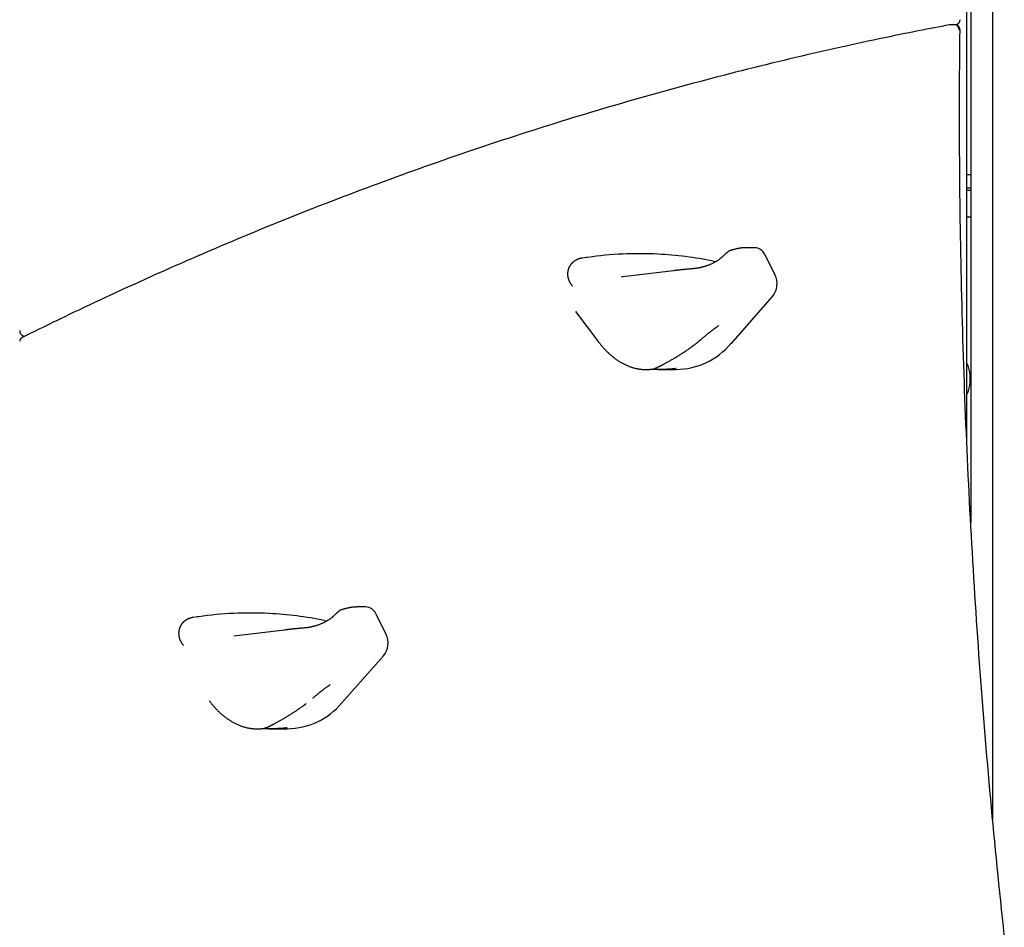
# Model space of a CAD drawing. Extents: x -4692 to 20284, y -2379 to 2029.
# Drawn here: x 813 to 1252, y -1424 to -1020 of the extents above; entities that cross this region are included whole.
import ezdxf

# ---------------------------------------------------------------- set-up
doc = ezdxf.new("R2010")
doc.units = 0

msp = doc.modelspace()

# ---------------------------------------------------------------- linework, layer by layer
at = {"color": 7, "linetype": 'Continuous'}
for p, q in [((1235.22, -1208.82), (1235.22, -199.32)), ((1246.69, -704.77), (1246.69, -1375.86)), ((1236.94, -826.44), (1236.94, -1243.71)), ((1229.88, -1022.13), (1227.88, -1022.13)), ((1235.22, -1088.75), (1235.42, -1088.75)), ((1235.42, -1088.75), (1236.94, -1088.75)), ((1235.22, -1094.75), (1236.94, -1094.75)), ((1235.22, -1095.75), (1236.94, -1095.75)), ((1236.94, -1107.75), (1235.22, -1107.75)), ((1140.7, -1121.37), (1136.76, -1121.37)), ((1066.23, -1125.71), (1065.77, -1125.77)), ((1145.2, -1124.37), (1149.72, -1133.42)), ((1122.22, -1127.37), (1123.65, -1127.59)), ((1104.54, -1131.62), (1082, -1134.3)), ((1148.58, -1143.13), (1130.12, -1164.12)), ((1060.91, -1149.72), (1071.06, -1163.17)), ((1097.32, -1174.7), (1097.21, -1174.75)), ((1092.26, -1175.61), (1094.15, -1175.61)), ((1094.15, -1175.61), (1094.09, -1175.6)), ((1097.54, -1175.61), (1105.82, -1175.61)), ((967.49, -1281.37), (963.56, -1281.37)), ((971.99, -1284.37), (976.52, -1293.42)), ((893.02, -1285.71), (892.56, -1285.77)), ((949.02, -1287.37), (950.44, -1287.59)), ((931.33, -1291.62), (908.79, -1294.3)), ((975.38, -1303.13), (956.92, -1324.12)), ((919.06, -1335.61), (920.94, -1335.61)), ((920.94, -1335.61), (920.89, -1335.6)), ((924.12, -1334.7), (924, -1334.75)), ((924.33, -1335.61), (932.61, -1335.61))]:
    msp.add_line(p, q, dxfattribs=at)
for points in [[(1230.36, -1022.02), (1230.41, -1022.02), (1230.45, -1022.02), (1230.5, -1022.01), (1230.55, -1022), (1230.6, -1021.99), (1230.65, -1021.98), (1230.7, -1021.97), (1230.75, -1021.95), (1230.81, -1021.93), (1230.87, -1021.9), (1230.93, -1021.87), (1231, -1021.84), (1231.06, -1021.8), (1231.13, -1021.76), (1231.2, -1021.72), (1231.26, -1021.67), (1231.33, -1021.61), (1231.4, -1021.55), (1231.47, -1021.49), (1231.54, -1021.43), (1231.6, -1021.36), (1231.67, -1021.29), (1231.73, -1021.22), (1231.78, -1021.14), (1231.84, -1021.06), (1231.88, -1020.98), (1231.93, -1020.9), (1231.97, -1020.82), (1232.01, -1020.74), (1232.04, -1020.65), (1232.07, -1020.57), (1232.09, -1020.49), (1232.11, -1020.41), (1232.13, -1020.33), (1232.14, -1020.25), (1232.15, -1020.16), (1232.16, -1020.08), (1232.16, -1020), (1232.17, -1019.92), (1232.17, -1019.85)], [(1227.4, -1022.19), (1225.76, -1022.5), (1224.11, -1022.81), (1222.44, -1023.13), (1220.74, -1023.45), (1219.02, -1023.79), (1217.25, -1024.13), (1215.43, -1024.48), (1213.55, -1024.85), (1211.61, -1025.24), (1209.6, -1025.64), (1207.53, -1026.06), (1205.39, -1026.49), (1203.18, -1026.94), (1200.91, -1027.41), (1198.57, -1027.9), (1196.17, -1028.4), (1193.7, -1028.93), (1191.17, -1029.47), (1188.6, -1030.02), (1185.98, -1030.59), (1183.33, -1031.16), (1180.66, -1031.75), (1177.97, -1032.35), (1175.27, -1032.95), (1172.57, -1033.56), (1169.87, -1034.17), (1167.18, -1034.79), (1164.48, -1035.41), (1161.79, -1036.04), (1159.09, -1036.67), (1156.4, -1037.31), (1153.71, -1037.95), (1151.02, -1038.6), (1148.33, -1039.25), (1145.64, -1039.91), (1142.95, -1040.57), (1140.26, -1041.24), (1137.57, -1041.91), (1134.89, -1042.59), (1132.2, -1043.27), (1129.52, -1043.95), (1126.84, -1044.64), (1124.15, -1045.34), (1121.47, -1046.04), (1118.79, -1046.74), (1116.11, -1047.45), (1113.44, -1048.17), (1110.76, -1048.89), (1108.08, -1049.61), (1105.41, -1050.34), (1102.73, -1051.07), (1100.06, -1051.81), (1097.39, -1052.56), (1094.71, -1053.3), (1092.04, -1054.06), (1089.38, -1054.81), (1086.71, -1055.58), (1084.04, -1056.34), (1081.37, -1057.12), (1078.71, -1057.89), (1076.04, -1058.67), (1073.38, -1059.46), (1070.72, -1060.25), (1068.06, -1061.05), (1065.4, -1061.85), (1062.74, -1062.65), (1060.08, -1063.47), (1057.42, -1064.28), (1054.77, -1065.1), (1052.11, -1065.93), (1049.46, -1066.75), (1046.81, -1067.59), (1044.16, -1068.43), (1041.51, -1069.27), (1038.86, -1070.12), (1036.21, -1070.97), (1033.56, -1071.83), (1030.92, -1072.69), (1028.27, -1073.56), (1025.63, -1074.43), (1022.99, -1075.31), (1020.35, -1076.19), (1017.71, -1077.08), (1015.07, -1077.97), (1012.43, -1078.87), (1009.8, -1079.77), (1007.16, -1080.67), (1004.53, -1081.58), (1001.9, -1082.5), (999.27, -1083.42), (996.64, -1084.34), (994.01, -1085.27), (991.38, -1086.2), (988.76, -1087.14), (986.13, -1088.09), (983.51, -1089.03), (980.89, -1089.99), (978.26, -1090.94), (975.65, -1091.91), (973.03, -1092.87), (970.41, -1093.84), (967.79, -1094.82), (965.18, -1095.8), (962.57, -1096.79), (959.96, -1097.78), (957.34, -1098.77), (954.74, -1099.77), (952.13, -1100.77), (949.52, -1101.78), (946.92, -1102.8), (944.31, -1103.82), (941.71, -1104.84), (939.11, -1105.87), (936.51, -1106.9), (933.91, -1107.94), (931.32, -1108.98), (928.72, -1110.02), (926.13, -1111.07), (923.54, -1112.13), (920.94, -1113.19), (918.35, -1114.26), (915.77, -1115.32), (913.18, -1116.4), (910.59, -1117.48), (908.01, -1118.56), (905.43, -1119.65), (902.85, -1120.74), (900.27, -1121.84), (897.69, -1122.94), (895.11, -1124.05), (892.54, -1125.16), (889.97, -1126.28), (887.39, -1127.4), (884.82, -1128.52), (882.26, -1129.65), (879.69, -1130.79), (877.12, -1131.92), (874.56, -1133.07), (872, -1134.22), (869.43, -1135.37), (866.87, -1136.53), (864.32, -1137.69), (861.76, -1138.85), (859.21, -1140.03), (856.65, -1141.2), (854.11, -1142.38), (851.6, -1143.54), (849.12, -1144.7), (846.68, -1145.84), (844.29, -1146.97), (841.97, -1148.06), (839.73, -1149.12), (837.57, -1150.15), (835.5, -1151.14), (833.51, -1152.09), (831.61, -1153), (829.8, -1153.88), (828.07, -1154.72), (826.43, -1155.51), (824.87, -1156.27), (823.4, -1156.99), (822, -1157.68), (820.67, -1158.34), (819.39, -1158.97), (818.15, -1159.58), (816.95, -1160.18), (815.77, -1160.76), (814.59, -1161.35)], [(1227.89, -1022.15), (1227.85, -1022.15), (1227.81, -1022.14), (1227.77, -1022.14), (1227.73, -1022.14), (1227.69, -1022.14), (1227.65, -1022.14), (1227.62, -1022.14), (1227.59, -1022.14), (1227.56, -1022.15), (1227.53, -1022.15), (1227.5, -1022.15), (1227.48, -1022.16), (1227.46, -1022.17), (1227.43, -1022.17), (1227.41, -1022.18), (1227.39, -1022.19)], [(1232.14, -1024.49), (1232.15, -1024.46), (1232.15, -1024.43), (1232.15, -1024.4), (1232.16, -1024.37), (1232.16, -1024.33), (1232.16, -1024.29), (1232.16, -1024.25), (1232.15, -1024.21), (1232.15, -1024.16), (1232.14, -1024.11), (1232.13, -1024.05), (1232.12, -1023.99), (1232.11, -1023.93), (1232.09, -1023.86), (1232.07, -1023.79), (1232.05, -1023.72), (1232.02, -1023.65), (1231.99, -1023.57), (1231.96, -1023.49), (1231.92, -1023.41), (1231.88, -1023.33), (1231.84, -1023.25), (1231.79, -1023.17), (1231.74, -1023.09), (1231.69, -1023.01), (1231.63, -1022.94), (1231.56, -1022.86), (1231.5, -1022.79), (1231.43, -1022.72), (1231.35, -1022.66), (1231.28, -1022.6), (1231.2, -1022.54), (1231.12, -1022.49), (1231.04, -1022.44), (1230.95, -1022.39), (1230.87, -1022.35), (1230.79, -1022.31), (1230.71, -1022.28), (1230.62, -1022.25), (1230.55, -1022.22), (1230.47, -1022.2), (1230.39, -1022.18), (1230.32, -1022.16), (1230.26, -1022.15), (1230.19, -1022.14), (1230.13, -1022.13), (1230.07, -1022.13), (1230.02, -1022.12), (1229.96, -1022.12), (1229.92, -1022.12), (1229.87, -1022.12), (1229.83, -1022.13), (1229.79, -1022.13), (1229.75, -1022.14), (1229.71, -1022.15), (1229.67, -1022.15)], [(1251.89, -1427.36), (1251.48, -1423.59), (1251.07, -1419.81), (1250.67, -1416.04), (1250.27, -1412.26), (1249.88, -1408.49), (1249.49, -1404.71), (1249.11, -1400.93), (1248.73, -1397.16), (1248.35, -1393.38), (1247.98, -1389.6), (1247.61, -1385.82), (1247.25, -1382.04), (1246.89, -1378.26), (1246.54, -1374.48), (1246.19, -1370.7), (1245.84, -1366.91), (1245.5, -1363.13), (1245.16, -1359.35), (1244.83, -1355.56), (1244.5, -1351.78), (1244.17, -1348), (1243.85, -1344.21), (1243.54, -1340.42), (1243.22, -1336.64), (1242.92, -1332.85), (1242.61, -1329.06), (1242.31, -1325.28), (1242.02, -1321.49), (1241.73, -1317.7), (1241.44, -1313.91), (1241.16, -1310.12), (1240.88, -1306.33), (1240.61, -1302.54), (1240.34, -1298.75), (1240.07, -1294.96), (1239.81, -1291.17), (1239.55, -1287.38), (1239.3, -1283.59), (1239.05, -1279.79), (1238.81, -1276), (1238.57, -1272.21), (1238.33, -1268.42), (1238.1, -1264.62), (1237.88, -1260.83), (1237.65, -1257.03), (1237.43, -1253.24), (1237.22, -1249.44), (1237.01, -1245.65), (1236.8, -1241.85), (1236.6, -1238.06), (1236.41, -1234.26), (1236.21, -1230.46), (1236.02, -1226.66), (1235.84, -1222.87), (1235.66, -1219.07), (1235.48, -1215.27), (1235.31, -1211.47), (1235.15, -1207.68), (1234.98, -1203.88), (1234.82, -1200.08), (1234.67, -1196.28), (1234.52, -1192.48), (1234.37, -1188.68), (1234.23, -1184.88), (1234.09, -1181.08), (1233.96, -1177.28), (1233.83, -1173.48), (1233.71, -1169.68), (1233.59, -1165.88), (1233.47, -1162.08), (1233.36, -1158.28), (1233.25, -1154.48), (1233.15, -1150.67), (1233.05, -1146.87), (1232.96, -1143.07), (1232.87, -1139.27), (1232.78, -1135.47), (1232.7, -1131.67), (1232.62, -1127.86), (1232.55, -1124.06), (1232.48, -1120.26), (1232.41, -1116.46), (1232.35, -1112.65), (1232.3, -1108.85), (1232.24, -1105.05), (1232.2, -1101.25), (1232.15, -1097.46), (1232.12, -1093.69), (1232.08, -1089.93), (1232.05, -1086.2), (1232.02, -1082.49), (1232, -1078.81), (1231.98, -1075.17), (1231.97, -1071.56), (1231.96, -1068), (1231.95, -1064.46), (1231.95, -1060.96), (1231.95, -1057.5), (1231.96, -1054.08), (1231.97, -1050.69), (1231.98, -1047.33), (1232, -1044.01), (1232.02, -1040.71), (1232.05, -1037.44), (1232.07, -1034.19), (1232.1, -1030.94), (1232.13, -1027.71), (1232.16, -1024.48)], [(1136.76, -1121.37), (1136.59, -1121.38), (1136.43, -1121.38), (1136.26, -1121.39), (1136.09, -1121.39), (1135.91, -1121.4), (1135.74, -1121.41), (1135.56, -1121.42), (1135.38, -1121.44), (1135.19, -1121.45), (1135, -1121.47), (1134.8, -1121.5), (1134.6, -1121.52), (1134.39, -1121.55), (1134.18, -1121.59), (1133.97, -1121.62), (1133.76, -1121.66), (1133.54, -1121.7), (1133.32, -1121.74), (1133.09, -1121.79), (1132.87, -1121.84), (1132.64, -1121.89), (1132.41, -1121.94), (1132.19, -1121.99), (1131.96, -1122.05), (1131.74, -1122.11), (1131.52, -1122.17), (1131.3, -1122.23), (1131.08, -1122.29), (1130.86, -1122.35), (1130.65, -1122.41), (1130.43, -1122.47), (1130.21, -1122.54)], [(1063.86, -1126.07), (1063.74, -1126.08), (1063.61, -1126.1), (1063.49, -1126.12), (1063.37, -1126.13), (1063.25, -1126.15), (1063.13, -1126.18), (1063.01, -1126.2), (1062.89, -1126.22), (1062.77, -1126.25), (1062.66, -1126.28), (1062.54, -1126.32), (1062.43, -1126.35), (1062.32, -1126.39), (1062.21, -1126.43), (1062.1, -1126.47), (1061.99, -1126.52), (1061.89, -1126.57), (1061.79, -1126.62), (1061.69, -1126.67), (1061.59, -1126.72), (1061.49, -1126.78), (1061.39, -1126.83), (1061.29, -1126.89), (1061.2, -1126.94)], [(1065.76, -1125.77), (1063.85, -1126.04)], [(1126.49, -1125.32), (1126.37, -1125.43), (1126.25, -1125.54), (1126.12, -1125.66), (1125.99, -1125.77), (1125.86, -1125.89), (1125.72, -1126.01), (1125.57, -1126.13), (1125.42, -1126.25), (1125.26, -1126.37), (1125.09, -1126.5), (1124.92, -1126.63), (1124.73, -1126.76), (1124.54, -1126.9), (1124.34, -1127.03), (1124.13, -1127.17), (1123.91, -1127.31), (1123.68, -1127.45), (1123.44, -1127.59), (1123.2, -1127.73), (1122.95, -1127.87), (1122.69, -1128.01), (1122.43, -1128.15), (1122.17, -1128.28), (1121.91, -1128.41), (1121.65, -1128.53), (1121.39, -1128.65), (1121.13, -1128.77), (1120.87, -1128.88), (1120.61, -1128.99), (1120.35, -1129.09), (1120.09, -1129.19), (1119.84, -1129.28), (1119.58, -1129.37), (1119.33, -1129.46), (1119.08, -1129.54), (1118.83, -1129.62), (1118.58, -1129.69), (1118.33, -1129.77), (1118.08, -1129.84), (1117.83, -1129.91)], [(1128.19, -1123.73), (1128.08, -1123.83), (1127.98, -1123.92), (1127.87, -1124.02), (1127.76, -1124.12), (1127.65, -1124.22), (1127.55, -1124.32), (1127.44, -1124.42), (1127.33, -1124.52), (1127.23, -1124.62), (1127.12, -1124.72), (1127.02, -1124.82), (1126.91, -1124.92), (1126.81, -1125.02), (1126.7, -1125.12), (1126.59, -1125.22), (1126.49, -1125.32)], [(1130.28, -1122.53), (1130.22, -1122.54), (1130.16, -1122.55), (1130.1, -1122.57), (1130.04, -1122.58), (1129.97, -1122.6), (1129.9, -1122.62), (1129.83, -1122.64), (1129.75, -1122.67), (1129.67, -1122.71), (1129.59, -1122.74), (1129.5, -1122.79), (1129.4, -1122.84), (1129.31, -1122.89), (1129.21, -1122.95), (1129.1, -1123.02), (1128.99, -1123.09), (1128.89, -1123.17), (1128.77, -1123.25), (1128.66, -1123.34), (1128.55, -1123.43), (1128.43, -1123.53), (1128.31, -1123.63), (1128.2, -1123.73), (1128.08, -1123.83)], [(1061.2, -1126.94), (1061.08, -1127.01), (1060.95, -1127.07), (1060.83, -1127.14), (1060.71, -1127.21), (1060.59, -1127.28), (1060.46, -1127.35), (1060.34, -1127.43), (1060.22, -1127.51), (1060.1, -1127.6), (1059.98, -1127.69), (1059.86, -1127.79), (1059.75, -1127.89), (1059.63, -1128), (1059.51, -1128.11), (1059.4, -1128.23), (1059.28, -1128.35), (1059.17, -1128.48), (1059.06, -1128.61), (1058.95, -1128.74), (1058.84, -1128.88), (1058.73, -1129.02), (1058.63, -1129.17), (1058.53, -1129.31), (1058.43, -1129.46), (1058.34, -1129.62), (1058.25, -1129.77), (1058.17, -1129.93), (1058.09, -1130.09), (1058.01, -1130.25), (1057.94, -1130.41), (1057.87, -1130.58), (1057.81, -1130.75), (1057.75, -1130.91), (1057.7, -1131.08), (1057.65, -1131.25), (1057.61, -1131.42), (1057.57, -1131.59), (1057.53, -1131.77), (1057.5, -1131.94), (1057.48, -1132.11), (1057.45, -1132.28), (1057.44, -1132.45), (1057.42, -1132.62), (1057.41, -1132.79), (1057.41, -1132.96), (1057.41, -1133.13), (1057.41, -1133.3), (1057.42, -1133.47), (1057.43, -1133.64), (1057.44, -1133.8), (1057.46, -1133.97), (1057.48, -1134.14), (1057.51, -1134.31), (1057.54, -1134.47), (1057.57, -1134.64), (1057.61, -1134.8), (1057.65, -1134.97), (1057.7, -1135.13), (1057.75, -1135.29), (1057.8, -1135.45), (1057.85, -1135.61), (1057.91, -1135.78), (1057.98, -1135.94), (1058.04, -1136.09), (1058.11, -1136.25), (1058.18, -1136.41), (1058.26, -1136.57), (1058.34, -1136.72), (1058.42, -1136.88), (1058.51, -1137.03), (1058.6, -1137.18), (1058.7, -1137.33), (1058.8, -1137.47), (1058.9, -1137.62), (1059.01, -1137.76), (1059.11, -1137.9), (1059.22, -1138.04), (1059.33, -1138.18), (1059.45, -1138.32), (1059.56, -1138.46)], [(1113.98, -1130.67), (1113.59, -1130.71), (1113.4, -1130.72), (1113.2, -1130.74), (1113, -1130.76), (1112.79, -1130.78), (1112.58, -1130.79), (1112.37, -1130.81), (1112.15, -1130.83), (1111.93, -1130.85), (1111.69, -1130.87), (1111.46, -1130.9), (1111.22, -1130.92), (1110.97, -1130.94), (1110.72, -1130.97), (1110.47, -1130.99), (1110.21, -1131.02), (1109.94, -1131.04), (1109.68, -1131.07), (1109.41, -1131.09), (1109.14, -1131.12), (1108.87, -1131.15), (1108.6, -1131.17), (1108.34, -1131.2), (1108.07, -1131.23), (1107.81, -1131.26), (1107.56, -1131.28), (1107.3, -1131.31), (1107.06, -1131.34), (1106.81, -1131.36), (1106.57, -1131.39), (1106.33, -1131.42), (1106.1, -1131.44), (1105.87, -1131.47), (1105.64, -1131.49), (1105.42, -1131.52), (1105.2, -1131.54), (1104.98, -1131.57), (1104.54, -1131.62)], [(1117.82, -1129.91), (1117.71, -1129.94), (1117.6, -1129.97), (1117.49, -1130), (1117.37, -1130.04), (1117.25, -1130.07), (1117.14, -1130.1), (1117.01, -1130.13), (1116.89, -1130.16), (1116.76, -1130.19), (1116.62, -1130.22), (1116.49, -1130.25), (1116.35, -1130.29), (1116.21, -1130.32), (1116.07, -1130.35), (1115.93, -1130.38), (1115.79, -1130.41), (1115.65, -1130.43), (1115.51, -1130.46), (1115.37, -1130.49), (1115.24, -1130.51), (1115.11, -1130.53), (1114.98, -1130.55), (1114.86, -1130.57), (1114.75, -1130.59), (1114.64, -1130.6), (1114.53, -1130.62), (1114.43, -1130.63), (1114.33, -1130.64), (1114.24, -1130.64), (1114.15, -1130.65), (1114.06, -1130.66), (1113.97, -1130.66)], [(1082, -1134.3), (1081.52, -1134.42), (1081.44, -1134.45)], [(1117.15, -1161.96), (1117.39, -1161.76), (1117.62, -1161.57), (1117.85, -1161.37), (1118.08, -1161.17), (1118.32, -1160.97), (1118.55, -1160.78), (1118.79, -1160.58), (1119.03, -1160.38), (1119.27, -1160.18), (1119.51, -1159.98), (1119.76, -1159.78), (1120, -1159.58), (1120.25, -1159.38), (1120.49, -1159.19), (1120.74, -1158.99), (1120.99, -1158.8), (1121.23, -1158.61), (1121.47, -1158.42), (1121.71, -1158.23), (1121.95, -1158.05), (1122.18, -1157.88), (1122.4, -1157.71), (1122.62, -1157.55), (1122.82, -1157.39), (1123.01, -1157.25), (1123.2, -1157.12), (1123.37, -1156.99), (1123.53, -1156.87), (1123.68, -1156.76), (1123.82, -1156.66), (1123.95, -1156.57), (1124.07, -1156.49), (1124.18, -1156.41), (1124.29, -1156.34), (1124.38, -1156.27), (1124.47, -1156.22), (1124.56, -1156.16), (1124.64, -1156.11), (1124.72, -1156.06), (1124.8, -1156.01)], [(813.43, -1158.32), (813.43, -1158.36), (813.42, -1158.41), (813.42, -1158.45), (813.42, -1158.49), (813.41, -1158.54), (813.42, -1158.59), (813.42, -1158.64), (813.42, -1158.7), (813.43, -1158.75), (813.44, -1158.81), (813.45, -1158.88), (813.46, -1158.94), (813.48, -1159.01), (813.5, -1159.08), (813.53, -1159.16), (813.56, -1159.23), (813.59, -1159.31), (813.62, -1159.39), (813.66, -1159.47), (813.7, -1159.55), (813.75, -1159.63), (813.79, -1159.72), (813.85, -1159.8), (813.9, -1159.87), (813.96, -1159.95), (814.03, -1160.02), (814.1, -1160.09), (814.17, -1160.16), (814.24, -1160.23), (814.31, -1160.29), (814.39, -1160.35), (814.47, -1160.4), (814.55, -1160.45), (814.63, -1160.5), (814.71, -1160.54), (814.79, -1160.58), (814.87, -1160.61), (814.95, -1160.64), (815.02, -1160.67), (815.1, -1160.69), (815.18, -1160.7), (815.25, -1160.71), (815.32, -1160.72), (815.39, -1160.72), (815.47, -1160.73), (815.54, -1160.73), (815.61, -1160.73), (815.68, -1160.72)], [(814.61, -1161.37), (814.56, -1161.39), (814.5, -1161.41), (814.44, -1161.44), (814.39, -1161.47), (814.33, -1161.5), (814.28, -1161.53), (814.22, -1161.57), (814.16, -1161.61), (814.11, -1161.65), (814.05, -1161.7), (813.99, -1161.76), (813.94, -1161.82), (813.89, -1161.88), (813.83, -1161.94), (813.78, -1162.01), (813.73, -1162.08), (813.69, -1162.16), (813.64, -1162.23), (813.6, -1162.3), (813.57, -1162.38), (813.53, -1162.46), (813.5, -1162.53), (813.48, -1162.61), (813.45, -1162.68), (813.44, -1162.75), (813.42, -1162.83), (813.42, -1162.9), (813.41, -1162.97)], [(1071.06, -1163.17), (1071.22, -1163.38), (1071.38, -1163.59), (1071.55, -1163.81), (1071.72, -1164.02), (1071.89, -1164.24), (1072.07, -1164.46), (1072.25, -1164.68), (1072.43, -1164.9), (1072.62, -1165.13), (1072.82, -1165.36), (1073.03, -1165.6), (1073.24, -1165.84), (1073.45, -1166.08), (1073.68, -1166.32), (1073.91, -1166.57), (1074.14, -1166.82), (1074.39, -1167.07), (1074.64, -1167.33), (1074.89, -1167.58), (1075.15, -1167.84), (1075.42, -1168.09), (1075.69, -1168.35), (1075.96, -1168.6), (1076.23, -1168.84), (1076.51, -1169.09), (1076.79, -1169.33), (1077.07, -1169.57), (1077.35, -1169.8), (1077.64, -1170.03), (1077.92, -1170.26), (1078.21, -1170.48), (1078.5, -1170.7), (1078.79, -1170.91), (1079.09, -1171.12), (1079.38, -1171.33), (1079.68, -1171.53), (1079.98, -1171.73), (1080.28, -1171.92), (1080.59, -1172.11), (1080.89, -1172.3), (1081.2, -1172.48), (1081.5, -1172.65), (1081.81, -1172.82), (1082.12, -1172.99), (1082.43, -1173.15), (1082.75, -1173.31), (1083.06, -1173.46), (1083.38, -1173.61), (1083.69, -1173.75), (1084.01, -1173.89), (1084.33, -1174.02), (1084.64, -1174.15), (1084.96, -1174.27), (1085.28, -1174.38), (1085.59, -1174.49), (1085.9, -1174.6), (1086.21, -1174.7), (1086.52, -1174.79), (1086.82, -1174.88), (1087.13, -1174.96), (1087.43, -1175.03), (1087.73, -1175.11), (1088.02, -1175.17), (1088.32, -1175.23), (1088.61, -1175.28), (1088.89, -1175.33), (1089.18, -1175.37), (1089.47, -1175.41), (1089.75, -1175.45), (1090.03, -1175.48), (1090.31, -1175.52), (1090.59, -1175.55)], [(1097.22, -1174.76), (1097.36, -1174.7), (1097.5, -1174.63), (1097.65, -1174.57), (1097.79, -1174.5), (1097.94, -1174.43), (1098.1, -1174.35), (1098.25, -1174.28), (1098.42, -1174.2), (1098.59, -1174.11), (1098.77, -1174.02), (1098.95, -1173.92), (1099.15, -1173.82), (1099.35, -1173.72), (1099.55, -1173.61), (1099.77, -1173.49), (1099.99, -1173.37), (1100.22, -1173.25), (1100.46, -1173.12), (1100.71, -1172.98), (1100.97, -1172.85), (1101.23, -1172.7), (1101.5, -1172.55), (1101.78, -1172.4), (1102.06, -1172.24), (1102.35, -1172.08), (1102.65, -1171.91), (1102.95, -1171.73), (1103.26, -1171.56), (1103.57, -1171.38), (1103.89, -1171.19), (1104.21, -1171), (1104.54, -1170.81), (1104.86, -1170.62), (1105.19, -1170.42), (1105.52, -1170.22), (1105.86, -1170.02), (1106.19, -1169.82), (1106.52, -1169.61), (1106.85, -1169.41), (1107.18, -1169.2), (1107.51, -1169), (1107.83, -1168.79), (1108.16, -1168.59), (1108.48, -1168.38), (1108.79, -1168.18), (1109.1, -1167.97), (1109.41, -1167.77), (1109.71, -1167.58), (1110, -1167.38), (1110.28, -1167.19), (1110.56, -1167), (1110.83, -1166.82), (1111.08, -1166.64), (1111.33, -1166.47), (1111.57, -1166.3), (1111.8, -1166.14), (1112.02, -1165.98), (1112.23, -1165.84), (1112.42, -1165.7), (1112.61, -1165.56), (1112.78, -1165.44), (1112.95, -1165.32), (1113.1, -1165.2), (1113.25, -1165.09), (1113.38, -1164.99), (1113.51, -1164.9), (1113.63, -1164.81), (1113.74, -1164.72), (1113.85, -1164.63), (1113.95, -1164.55), (1114.05, -1164.47), (1114.15, -1164.39)], [(1114.16, -1164.38), (1114.46, -1164.15), (1114.61, -1164.03), (1114.75, -1163.92), (1114.9, -1163.8), (1115.04, -1163.69), (1115.19, -1163.58), (1115.33, -1163.47), (1115.46, -1163.36), (1115.6, -1163.26), (1115.73, -1163.15), (1115.85, -1163.05), (1115.98, -1162.95), (1116.1, -1162.85), (1116.21, -1162.75), (1116.33, -1162.66), (1116.44, -1162.57), (1116.55, -1162.48), (1116.65, -1162.39), (1116.75, -1162.3), (1116.85, -1162.21), (1116.95, -1162.13), (1117.05, -1162.04), (1117.15, -1161.96)], [(1095.41, -1175.37), (1095.45, -1175.37), (1095.49, -1175.36), (1095.53, -1175.35), (1095.57, -1175.34), (1095.62, -1175.33), (1095.66, -1175.32), (1095.71, -1175.31), (1095.75, -1175.3), (1095.8, -1175.28), (1095.85, -1175.27), (1095.9, -1175.25), (1095.95, -1175.24), (1096.01, -1175.22), (1096.06, -1175.2), (1096.12, -1175.18), (1096.18, -1175.16), (1096.24, -1175.14), (1096.31, -1175.12), (1096.37, -1175.09), (1096.44, -1175.07), (1096.5, -1175.04), (1096.57, -1175.02), (1096.64, -1174.99), (1096.71, -1174.96), (1096.79, -1174.93), (1096.86, -1174.9), (1096.94, -1174.87), (1097.01, -1174.83), (1097.09, -1174.8), (1097.17, -1174.76), (1097.24, -1174.73), (1097.32, -1174.69)], [(1090.6, -1175.54), (1090.67, -1175.55), (1090.75, -1175.56), (1090.83, -1175.57), (1090.91, -1175.57), (1091, -1175.58), (1091.09, -1175.59), (1091.18, -1175.59), (1091.28, -1175.6), (1091.39, -1175.6), (1091.51, -1175.6), (1091.63, -1175.6), (1091.76, -1175.6), (1091.89, -1175.6), (1092.03, -1175.6), (1092.16, -1175.59), (1092.3, -1175.59)], [(1105.78, -1175.18), (1105.68, -1175.2), (1105.57, -1175.21), (1105.47, -1175.23), (1105.36, -1175.25), (1105.24, -1175.26), (1105.12, -1175.28), (1104.99, -1175.3), (1104.84, -1175.31), (1104.69, -1175.33), (1104.52, -1175.34), (1104.33, -1175.36), (1104.14, -1175.37), (1103.92, -1175.39), (1103.7, -1175.41), (1103.45, -1175.42), (1103.19, -1175.44), (1102.91, -1175.46), (1102.62, -1175.48), (1102.31, -1175.49), (1102, -1175.51), (1101.68, -1175.53), (1101.35, -1175.55), (1101.03, -1175.56), (1100.7, -1175.57), (1100.39, -1175.58), (1100.07, -1175.59), (1099.77, -1175.6), (1099.46, -1175.6), (1099.17, -1175.61), (1098.88, -1175.61), (1098.6, -1175.61), (1098.33, -1175.61), (1098.07, -1175.61), (1097.82, -1175.61), (1097.58, -1175.61), (1097.34, -1175.61), (1097.11, -1175.61), (1096.89, -1175.61), (1096.67, -1175.61), (1095.89, -1175.61), (1095.71, -1175.61), (1095.54, -1175.61), (1095.37, -1175.61), (1095.22, -1175.61), (1095.08, -1175.61), (1094.94, -1175.61), (1094.81, -1175.61), (1094.7, -1175.61), (1094.58, -1175.61), (1094.48, -1175.61), (1094.37, -1175.61), (1094.17, -1175.61)], [(1095.1, -1175.45), (1095.13, -1175.44), (1095.15, -1175.43), (1095.17, -1175.43), (1095.25, -1175.42), (1095.28, -1175.41), (1095.3, -1175.4), (1095.31, -1175.4), (1095.33, -1175.4), (1095.36, -1175.39), (1095.43, -1175.37)], [(954.99, -1283.73), (954.88, -1283.83), (954.77, -1283.92), (954.66, -1284.02), (954.56, -1284.12), (954.45, -1284.22), (954.34, -1284.32), (954.24, -1284.42), (954.13, -1284.52), (954.02, -1284.62), (953.92, -1284.72), (953.81, -1284.82), (953.71, -1284.92), (953.6, -1285.02), (953.49, -1285.12), (953.39, -1285.22), (953.28, -1285.32)], [(957.07, -1282.53), (957.01, -1282.54), (956.95, -1282.55), (956.89, -1282.57), (956.83, -1282.58), (956.77, -1282.6), (956.7, -1282.62), (956.63, -1282.64), (956.55, -1282.67), (956.47, -1282.71), (956.38, -1282.74), (956.29, -1282.79), (956.2, -1282.84), (956.1, -1282.89), (956, -1282.95), (955.9, -1283.02), (955.79, -1283.09), (955.68, -1283.17), (955.57, -1283.25), (955.46, -1283.34), (955.34, -1283.43), (955.22, -1283.53), (955.11, -1283.63), (954.99, -1283.73), (954.87, -1283.83)], [(963.56, -1281.37), (963.39, -1281.38), (963.22, -1281.38), (963.05, -1281.39), (962.88, -1281.39), (962.71, -1281.4), (962.53, -1281.41), (962.35, -1281.42), (962.17, -1281.44), (961.98, -1281.45), (961.79, -1281.47), (961.59, -1281.5), (961.39, -1281.52), (961.19, -1281.55), (960.98, -1281.59), (960.77, -1281.62), (960.55, -1281.66), (960.33, -1281.7), (960.11, -1281.74), (959.89, -1281.79), (959.66, -1281.84), (959.43, -1281.89), (959.21, -1281.94), (958.98, -1281.99), (958.76, -1282.05), (958.53, -1282.11), (958.31, -1282.17), (958.09, -1282.23), (957.87, -1282.29), (957.66, -1282.35), (957.44, -1282.41), (957.22, -1282.47), (957.01, -1282.54)], [(887.99, -1286.94), (887.87, -1287.01), (887.75, -1287.07), (887.63, -1287.14), (887.5, -1287.21), (887.38, -1287.28), (887.26, -1287.35), (887.14, -1287.43), (887.02, -1287.51), (886.9, -1287.6), (886.78, -1287.69), (886.66, -1287.79), (886.54, -1287.89), (886.42, -1288), (886.31, -1288.11), (886.19, -1288.23), (886.08, -1288.35), (885.96, -1288.48), (885.85, -1288.61), (885.74, -1288.74), (885.63, -1288.88), (885.52, -1289.02), (885.42, -1289.17), (885.32, -1289.31), (885.23, -1289.46), (885.13, -1289.62), (885.04, -1289.77), (884.96, -1289.93), (884.88, -1290.09), (884.81, -1290.25), (884.74, -1290.41), (884.67, -1290.58), (884.61, -1290.75), (884.55, -1290.91), (884.5, -1291.08), (884.45, -1291.25), (884.4, -1291.42), (884.36, -1291.59), (884.33, -1291.77), (884.3, -1291.94), (884.27, -1292.11), (884.25, -1292.28), (884.23, -1292.45), (884.22, -1292.62), (884.21, -1292.79), (884.2, -1292.96), (884.2, -1293.13), (884.21, -1293.3), (884.21, -1293.47), (884.22, -1293.64), (884.24, -1293.8), (884.26, -1293.97), (884.28, -1294.14), (884.3, -1294.31), (884.33, -1294.47), (884.37, -1294.64), (884.41, -1294.8), (884.45, -1294.97), (884.49, -1295.13), (884.54, -1295.29), (884.59, -1295.45), (884.65, -1295.61), (884.71, -1295.78), (884.77, -1295.94), (884.84, -1296.09), (884.91, -1296.25), (884.98, -1296.41), (885.06, -1296.57), (885.14, -1296.72), (885.22, -1296.88), (885.31, -1297.03), (885.4, -1297.18), (885.49, -1297.33), (885.59, -1297.47), (885.69, -1297.62), (885.8, -1297.76), (885.91, -1297.9), (886.02, -1298.04), (886.13, -1298.18), (886.24, -1298.32), (886.35, -1298.46)], [(890.65, -1286.07), (890.53, -1286.08), (890.41, -1286.1), (890.29, -1286.12), (890.17, -1286.13), (890.04, -1286.15), (889.92, -1286.18), (889.8, -1286.2), (889.69, -1286.22), (889.57, -1286.25), (889.45, -1286.28), (889.34, -1286.32), (889.22, -1286.35), (889.11, -1286.39), (889, -1286.43), (888.89, -1286.47), (888.79, -1286.52), (888.68, -1286.57), (888.58, -1286.62), (888.48, -1286.67), (888.38, -1286.72), (888.28, -1286.78), (888.19, -1286.83), (888.09, -1286.89), (887.99, -1286.94)], [(892.55, -1285.77), (890.65, -1286.04)], [(953.29, -1285.32), (953.17, -1285.43), (953.04, -1285.54), (952.91, -1285.66), (952.78, -1285.77), (952.65, -1285.89), (952.51, -1286.01), (952.37, -1286.13), (952.22, -1286.25), (952.06, -1286.37), (951.89, -1286.5), (951.71, -1286.63), (951.53, -1286.76), (951.33, -1286.9), (951.13, -1287.03), (950.92, -1287.17), (950.7, -1287.31), (950.47, -1287.45), (950.24, -1287.59), (949.99, -1287.73), (949.74, -1287.87), (949.49, -1288.01), (949.23, -1288.15), (948.97, -1288.28), (948.71, -1288.41), (948.45, -1288.53), (948.18, -1288.65), (947.92, -1288.77), (947.66, -1288.88), (947.4, -1288.99), (947.15, -1289.09), (946.89, -1289.19), (946.63, -1289.28), (946.38, -1289.37), (946.13, -1289.46), (945.88, -1289.54), (945.63, -1289.62), (945.38, -1289.69), (945.13, -1289.77), (944.88, -1289.84), (944.63, -1289.91)], [(940.78, -1290.67), (940.39, -1290.71), (940.19, -1290.72), (939.99, -1290.74), (939.79, -1290.76), (939.59, -1290.78), (939.38, -1290.79), (939.16, -1290.81), (938.94, -1290.83), (938.72, -1290.85), (938.49, -1290.87), (938.25, -1290.9), (938.01, -1290.92), (937.77, -1290.94), (937.52, -1290.97), (937.26, -1290.99), (937, -1291.02), (936.74, -1291.04), (936.47, -1291.07), (936.2, -1291.09), (935.93, -1291.12), (935.66, -1291.15), (935.4, -1291.17), (935.13, -1291.2), (934.87, -1291.23), (934.61, -1291.26), (934.35, -1291.28), (934.1, -1291.31), (933.85, -1291.34), (933.6, -1291.36), (933.36, -1291.39), (933.13, -1291.42), (932.89, -1291.44), (932.66, -1291.47), (932.44, -1291.49), (932.21, -1291.52), (931.99, -1291.54), (931.77, -1291.57), (931.33, -1291.62)], [(944.62, -1289.91), (944.5, -1289.94), (944.39, -1289.97), (944.28, -1290), (944.17, -1290.04), (944.05, -1290.07), (943.93, -1290.1), (943.81, -1290.13), (943.68, -1290.16), (943.55, -1290.19), (943.42, -1290.22), (943.28, -1290.25), (943.14, -1290.29), (943, -1290.32), (942.86, -1290.35), (942.72, -1290.38), (942.58, -1290.41), (942.44, -1290.43), (942.3, -1290.46), (942.17, -1290.49), (942.03, -1290.51), (941.91, -1290.53), (941.78, -1290.55), (941.66, -1290.57), (941.54, -1290.59), (941.43, -1290.6), (941.33, -1290.62), (941.23, -1290.63), (941.13, -1290.64), (941.03, -1290.64), (940.94, -1290.65), (940.85, -1290.66), (940.76, -1290.66)], [(943.95, -1321.96), (944.18, -1321.76), (944.41, -1321.57), (944.65, -1321.37), (944.88, -1321.17), (945.11, -1320.97), (945.35, -1320.78), (945.59, -1320.58), (945.83, -1320.38), (946.07, -1320.18), (946.31, -1319.98), (946.55, -1319.78), (946.8, -1319.58), (947.04, -1319.38), (947.29, -1319.19), (947.53, -1318.99), (947.78, -1318.8), (948.03, -1318.61), (948.27, -1318.42), (948.51, -1318.23), (948.74, -1318.05), (948.97, -1317.88), (949.2, -1317.71), (949.41, -1317.55), (949.62, -1317.39), (949.81, -1317.25), (949.99, -1317.12), (950.16, -1316.99), (950.32, -1316.87), (950.48, -1316.76), (950.62, -1316.66), (950.75, -1316.57), (950.87, -1316.49), (950.98, -1316.41), (951.08, -1316.34), (951.18, -1316.27), (951.27, -1316.22), (951.35, -1316.16), (951.44, -1316.11), (951.52, -1316.06), (951.59, -1316.01)], [(897.85, -1323.17), (898.01, -1323.38), (898.18, -1323.59), (898.35, -1323.81), (898.51, -1324.02), (898.69, -1324.24), (898.86, -1324.46), (899.04, -1324.68), (899.23, -1324.9), (899.42, -1325.13), (899.62, -1325.36), (899.82, -1325.6), (900.03, -1325.84), (900.25, -1326.08), (900.47, -1326.33), (900.7, -1326.57), (900.94, -1326.82), (901.18, -1327.07), (901.43, -1327.33), (901.69, -1327.58), (901.95, -1327.84), (902.21, -1328.09), (902.48, -1328.35), (902.75, -1328.6), (903.03, -1328.84), (903.3, -1329.09), (903.58, -1329.33), (903.86, -1329.57), (904.15, -1329.8), (904.43, -1330.03), (904.72, -1330.26), (905.01, -1330.48), (905.3, -1330.7), (905.59, -1330.91), (905.88, -1331.12), (906.18, -1331.33), (906.48, -1331.53), (906.78, -1331.73), (907.08, -1331.92), (907.38, -1332.11), (907.69, -1332.3), (907.99, -1332.48), (908.3, -1332.65), (908.61, -1332.82), (908.92, -1332.99), (909.23, -1333.15), (909.54, -1333.31), (909.86, -1333.46), (910.17, -1333.61), (910.49, -1333.75), (910.8, -1333.89), (911.12, -1334.02), (911.44, -1334.15), (911.75, -1334.27), (912.07, -1334.38), (912.38, -1334.49), (912.7, -1334.6), (913.01, -1334.7), (913.31, -1334.79), (913.62, -1334.88), (913.92, -1334.96), (914.22, -1335.03), (914.52, -1335.11), (914.82, -1335.17), (915.11, -1335.23), (915.4, -1335.28), (915.69, -1335.33), (915.98, -1335.37), (916.26, -1335.41), (916.54, -1335.45), (916.83, -1335.48), (917.11, -1335.52), (917.39, -1335.55)], [(924.01, -1334.76), (924.16, -1334.7), (924.3, -1334.63), (924.44, -1334.57), (924.59, -1334.5), (924.74, -1334.43), (924.89, -1334.35), (925.05, -1334.28), (925.21, -1334.2), (925.38, -1334.11), (925.56, -1334.02), (925.75, -1333.92), (925.94, -1333.82), (926.14, -1333.72), (926.35, -1333.61), (926.56, -1333.49), (926.79, -1333.37), (927.02, -1333.25), (927.26, -1333.12), (927.51, -1332.98), (927.76, -1332.85), (928.02, -1332.7), (928.29, -1332.55), (928.57, -1332.4), (928.86, -1332.24), (929.15, -1332.08), (929.44, -1331.91), (929.75, -1331.73), (930.06, -1331.56), (930.37, -1331.38), (930.69, -1331.19), (931.01, -1331), (931.33, -1330.81), (931.66, -1330.62), (931.99, -1330.42), (932.32, -1330.22), (932.65, -1330.02), (932.98, -1329.82), (933.31, -1329.61), (933.65, -1329.41), (933.98, -1329.2), (934.3, -1329), (934.63, -1328.79), (934.95, -1328.59), (935.27, -1328.38), (935.59, -1328.18), (935.9, -1327.97), (936.2, -1327.77), (936.5, -1327.58), (936.79, -1327.38), (937.08, -1327.19), (937.35, -1327), (937.62, -1326.82), (937.88, -1326.64), (938.13, -1326.47), (938.37, -1326.3), (938.6, -1326.14), (938.81, -1325.98), (939.02, -1325.84), (939.22, -1325.7), (939.4, -1325.56), (939.58, -1325.44), (939.74, -1325.32), (939.9, -1325.2), (940.04, -1325.09), (940.18, -1324.99), (940.3, -1324.9), (940.42, -1324.81), (940.53, -1324.72), (940.64, -1324.63), (940.75, -1324.55), (940.85, -1324.47), (940.95, -1324.39)], [(917.39, -1335.54), (917.47, -1335.55), (917.54, -1335.56), (917.62, -1335.57), (917.7, -1335.57), (917.79, -1335.58), (917.88, -1335.59), (917.98, -1335.59), (918.08, -1335.6), (918.19, -1335.6), (918.31, -1335.6), (918.43, -1335.6), (918.56, -1335.6), (918.69, -1335.6), (918.82, -1335.6), (918.96, -1335.59), (919.1, -1335.59)], [(932.57, -1335.18), (932.47, -1335.2), (932.37, -1335.21), (932.26, -1335.23), (932.15, -1335.25), (932.04, -1335.26), (931.91, -1335.28), (931.78, -1335.3), (931.64, -1335.31), (931.48, -1335.33), (931.31, -1335.34), (931.13, -1335.36), (930.93, -1335.37), (930.72, -1335.39), (930.49, -1335.41), (930.25, -1335.42), (929.98, -1335.44), (929.71, -1335.46), (929.41, -1335.48), (929.11, -1335.49), (928.79, -1335.51), (928.47, -1335.53), (928.15, -1335.55), (927.82, -1335.56), (927.5, -1335.57), (927.18, -1335.58), (926.87, -1335.59), (926.56, -1335.6), (926.26, -1335.6), (925.97, -1335.61), (925.68, -1335.61), (925.4, -1335.61), (925.13, -1335.61), (924.87, -1335.61), (924.62, -1335.61), (924.37, -1335.61), (924.13, -1335.61), (923.91, -1335.61), (923.68, -1335.61), (923.47, -1335.61), (922.68, -1335.61), (922.5, -1335.61), (922.33, -1335.61), (922.17, -1335.61), (922.01, -1335.61), (921.87, -1335.61), (921.74, -1335.61), (921.61, -1335.61), (921.49, -1335.61), (921.38, -1335.61), (921.27, -1335.61), (921.17, -1335.61), (920.96, -1335.61)], [(921.89, -1335.45), (921.93, -1335.44), (921.95, -1335.43), (921.97, -1335.43), (922.04, -1335.42), (922.07, -1335.41), (922.09, -1335.4), (922.11, -1335.4), (922.13, -1335.4), (922.16, -1335.39), (922.23, -1335.37)], [(922.2, -1335.37), (922.24, -1335.37), (922.28, -1335.36), (922.33, -1335.35), (922.37, -1335.34), (922.41, -1335.33), (922.46, -1335.32), (922.5, -1335.31), (922.55, -1335.3), (922.6, -1335.28), (922.65, -1335.27), (922.7, -1335.25), (922.75, -1335.24), (922.8, -1335.22), (922.86, -1335.2), (922.92, -1335.18), (922.98, -1335.16), (923.04, -1335.14), (923.1, -1335.12), (923.16, -1335.09), (923.23, -1335.07), (923.3, -1335.04), (923.37, -1335.02), (923.44, -1334.99), (923.51, -1334.96), (923.58, -1334.93), (923.66, -1334.9), (923.73, -1334.87), (923.81, -1334.83), (923.88, -1334.8), (923.96, -1334.76), (924.04, -1334.73), (924.12, -1334.69)]]:
    msp.add_lwpolyline(points, dxfattribs=at)
for centre, radius, start, end in [((1229.75, -1024), 1.87, 355.1012, 85.9786), ((1140.55, -1126.47), 5.1, 24.2685, 88.3514), ((1089.43, -1288.38), 164.32, 87.1482, 98.0566), ((1089.36, -1289.17), 165.11, 78.5187, 87.136), ((1141.76, -1137.41), 8.91, 320.0574, 26.5486), ((1105.33, -1143.15), 32.46, 270.8548, 319.7805), ((1219.75, -1179.77), 17, 335.5251, 24.4749), ((916.23, -1448.38), 164.32, 87.1482, 98.0566), ((916.15, -1449.17), 165.11, 78.5187, 87.136), ((967.35, -1286.47), 5.1, 24.2685, 88.3514), ((968.55, -1297.41), 8.91, 320.0574, 26.5486), ((932.13, -1303.15), 32.46, 270.8548, 319.7805)]:
    msp.add_arc(centre, radius, start, end, dxfattribs=at)
msp.add_ellipse((904.3, -1365.56), major_axis=(51.68, 51.36), ratio=0.072758, start_param=0.3458, end_param=0.354111, dxfattribs=at)

doc.saveas('drawing.dxf')
